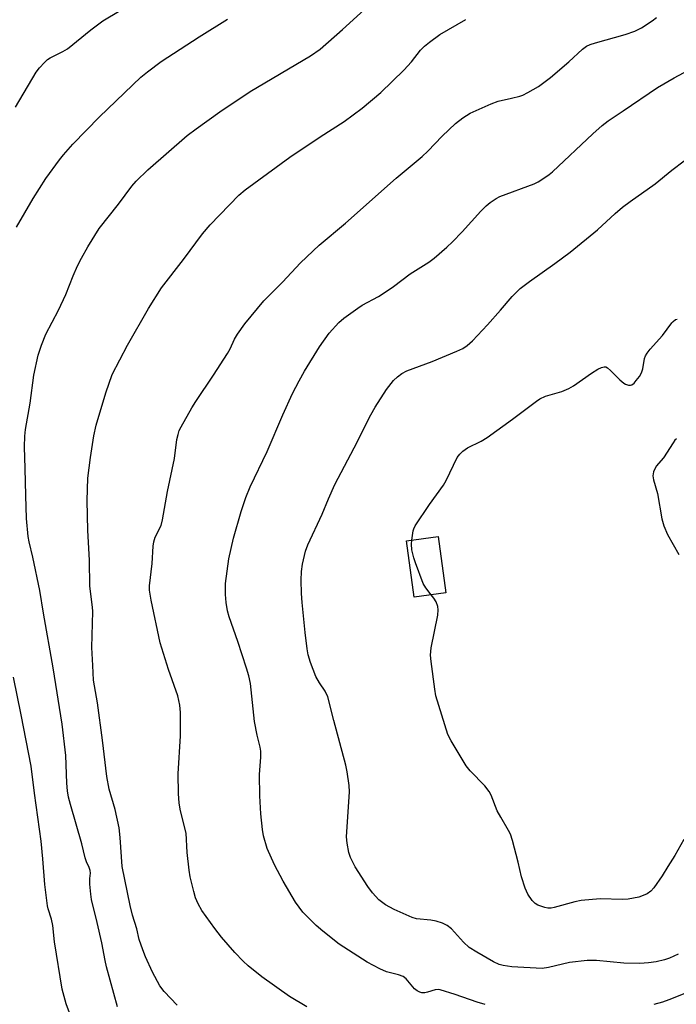
# Model space of a CAD drawing. Units: inches. Extents: x 1285767 to 1291767, y 561449 to 565448.
# Drawn here: x 1287127 to 1287302, y 564701 to 564963 of the extents above; entities that cross this region are included whole.
import ezdxf

# ---------------------------------------------------------------- set-up
doc = ezdxf.new("R2010")
doc.units = ezdxf.units.IN
doc.header["$MEASUREMENT"] = 0
doc.layers.add('BLDG-Footprint', color=5, linetype='Continuous')
doc.layers.add('Undefined', color=1, linetype='Continuous')

msp = doc.modelspace()

# ---------------------------------------------------------------- linework, layer by layer
at = {"layer": 'BLDG-Footprint', "elevation": 486.26}
msp.add_lwpolyline([(1287240.22, 564810.27), (1287231.78, 564809.12), (1287229.72, 564824.14), (1287238.17, 564825.29)], close=True, dxfattribs=at)
at = {"layer": 'Undefined'}
for points, elevation in [([(1287125.64, 564939.53), (1287131.11, 564948.93), (1287131.99, 564950.04), (1287133.33, 564951.5), (1287134.15, 564952.27), (1287134.82, 564952.73), (1287138.2, 564954.38), (1287139.45, 564955.14), (1287145.67, 564960.15), (1287148.85, 564962.55), (1287158.57, 564968.39)], 472), ([(1287152.78, 564700), (1287149.86, 564710.67), (1287149.48, 564712.38), (1287148.63, 564717.09), (1287147.41, 564722.47), (1287145.88, 564728.6), (1287145.64, 564730.04), (1287145.44, 564732.7), (1287145.44, 564734.17), (1287145.6, 564735.59), (1287145.51, 564736.35), (1287145.24, 564737.14), (1287144.55, 564738.63), (1287144.17, 564739.71), (1287143.32, 564743.41), (1287140.24, 564753.86), (1287139.75, 564755.83), (1287139.49, 564757.52), (1287139.33, 564759.57), (1287139.03, 564766.9), (1287138.03, 564775.31), (1287135.61, 564790.31), (1287133.05, 564804.84), (1287132.08, 564810.89), (1287130.28, 564819.78), (1287129.3, 564823.83), (1287129.04, 564825.28), (1287128.59, 564830.06), (1287128.35, 564836.16), (1287128.23, 564843.36), (1287128.05, 564849.14), (1287128.08, 564852.01), (1287128.3, 564853.76), (1287129.53, 564860.75), (1287130.54, 564868.25), (1287131.7, 564873.5), (1287132.59, 564876.22), (1287133.69, 564879.17), (1287137.1, 564885.5), (1287139.02, 564889.73), (1287140.96, 564894.63), (1287142.15, 564897.33), (1287143.18, 564899.4), (1287144.84, 564902.41), (1287147.91, 564907.27), (1287153.05, 564913.73), (1287156.57, 564918.56), (1287157.79, 564919.91), (1287160.89, 564922.86), (1287171.34, 564932.01), (1287173.75, 564933.81), (1287180.04, 564938.29), (1287188.13, 564943.71), (1287204.16, 564953.2), (1287206.71, 564955.01), (1287212.71, 564960.21), (1287218.47, 564965.53)], 476), ([(1287125.87, 564907.59), (1287130.3, 564915.22), (1287133.72, 564920.54), (1287137.32, 564925.58), (1287138.41, 564926.92), (1287140.87, 564929.68), (1287147.95, 564937.02), (1287159.02, 564947.55), (1287160.79, 564948.98), (1287164.44, 564951.72), (1287174.51, 564958.33), (1287182.08, 564962.99)], 474), ([(1287168.62, 564700.47), (1287165.2, 564704.11), (1287164.07, 564705.62), (1287162.12, 564709.23), (1287160.26, 564713.32), (1287159.48, 564715.22), (1287158.55, 564717.93), (1287157.9, 564720.75), (1287156.75, 564724.39), (1287156.11, 564727.04), (1287154.06, 564737.4), (1287153.52, 564745.13), (1287153.21, 564747.72), (1287152.14, 564752.53), (1287150.58, 564757.99), (1287149.95, 564761.35), (1287148.82, 564771.03), (1287147.48, 564780.97), (1287146.43, 564786.97), (1287146.17, 564790.89), (1287145.99, 564795.68), (1287146.24, 564805.32), (1287146.15, 564806.42), (1287145.37, 564812.07), (1287145.36, 564818.91), (1287144.87, 564826.88), (1287144.66, 564834.84), (1287144.92, 564840.77), (1287145.55, 564846.32), (1287146.49, 564852.04), (1287147.12, 564854.86), (1287149.68, 564863.52), (1287151.39, 564868.42), (1287155.46, 564876.24), (1287160.99, 564885.99), (1287164.49, 564891.46), (1287170.36, 564898.99), (1287175.37, 564905.86), (1287177.41, 564908.23), (1287185.05, 564916.13), (1287186.73, 564917.52), (1287198.67, 564926.24), (1287206.75, 564931.65), (1287213.1, 564935.77), (1287217.95, 564939.28), (1287222.85, 564943.5), (1287229.05, 564949.42), (1287231.01, 564951.63), (1287233.46, 564954.72), (1287234.48, 564955.8), (1287235.8, 564956.89), (1287238.57, 564958.89), (1287245.5, 564962.93)], 478), ([(1287203.15, 564700.04), (1287198.57, 564702.8), (1287191.19, 564708.04), (1287187.53, 564710.98), (1287186.25, 564712.18), (1287184, 564714.48), (1287180.48, 564718.54), (1287178.65, 564720.87), (1287175.2, 564725.63), (1287174.25, 564727.46), (1287173.55, 564729.08), (1287173.08, 564730.74), (1287172.15, 564734.68), (1287171.88, 564736.43), (1287171.37, 564741.16), (1287171.08, 564746.26), (1287169.53, 564752.2), (1287169.22, 564754.21), (1287169, 564756.86), (1287168.94, 564762.09), (1287169.52, 564772.18), (1287169.56, 564778.38), (1287169.38, 564780.37), (1287168.82, 564782.87), (1287166.39, 564789.82), (1287164.18, 564796.95), (1287161.71, 564808.29), (1287161.27, 564810.93), (1287161.32, 564812.14), (1287162.01, 564818.1), (1287162.31, 564822.67), (1287162.46, 564823.8), (1287162.85, 564825.06), (1287164.38, 564828.2), (1287164.8, 564829.73), (1287166.13, 564837.28), (1287167.93, 564845.98), (1287168.59, 564851.05), (1287168.89, 564852.41), (1287169.22, 564853.46), (1287169.69, 564854.49), (1287172.59, 564859.5), (1287173.66, 564861.22), (1287178.37, 564868.23), (1287182.03, 564873.94), (1287182.76, 564875.21), (1287183.96, 564877.78), (1287184.73, 564879.15), (1287186.7, 564881.89), (1287191.72, 564888.03), (1287196.71, 564893.01), (1287201.52, 564898.1), (1287206.46, 564902.85), (1287213.45, 564908.68), (1287227, 564920.66), (1287233.91, 564926.45), (1287235.39, 564927.88), (1287239.22, 564931.89), (1287242.73, 564935.19), (1287244.74, 564936.74), (1287246.63, 564937.93), (1287252.22, 564940.48), (1287254.12, 564941.15), (1287257.71, 564941.93), (1287259.86, 564942.48), (1287260.66, 564942.78), (1287261.99, 564943.44), (1287264.83, 564945.08), (1287268.05, 564947.51), (1287272.9, 564951.64), (1287276.56, 564955), (1287277.64, 564955.79), (1287278.63, 564956.25), (1287280.01, 564956.71), (1287287.9, 564958.88), (1287290.53, 564959.82), (1287292.26, 564960.7), (1287295.16, 564962.57), (1287296.28, 564963.47)], 480), ([(1287250.69, 564700.61), (1287248.53, 564701.29), (1287242.7, 564703.34), (1287238.68, 564704.52), (1287238.11, 564704.61), (1287237.37, 564704.58), (1287235.34, 564703.91), (1287234.57, 564703.75), (1287233.8, 564703.78), (1287233.28, 564703.92), (1287232.53, 564704.32), (1287231.86, 564704.86), (1287229.64, 564707.44), (1287228.8, 564708.11), (1287227.57, 564708.58), (1287224.41, 564709.34), (1287222.58, 564710.16), (1287219.27, 564711.95), (1287211.83, 564716.71), (1287207.46, 564720.14), (1287205.7, 564721.7), (1287202.14, 564725.27), (1287200.16, 564727.91), (1287196.91, 564733.52), (1287194.58, 564737.82), (1287192.64, 564742.2), (1287191.69, 564745.53), (1287191.39, 564747.26), (1287190.96, 564751.42), (1287190.66, 564756.21), (1287190.58, 564761.91), (1287190.96, 564766.47), (1287190.94, 564768.09), (1287190.78, 564769.15), (1287189.99, 564772.37), (1287189.26, 564776), (1287188.16, 564786.1), (1287187.7, 564788.2), (1287187.11, 564790.17), (1287184.79, 564797.27), (1287182.49, 564803.86), (1287182.09, 564805.5), (1287181.67, 564807.71), (1287181.55, 564809.77), (1287181.55, 564812.74), (1287182.43, 564819.35), (1287183.62, 564824.81), (1287185.67, 564831.91), (1287186.98, 564835.67), (1287188.13, 564838.5), (1287192.61, 564847.85), (1287196.77, 564857.64), (1287199.39, 564863.32), (1287201.1, 564866.71), (1287202.54, 564869.28), (1287206.55, 564875.73), (1287209.14, 564879.39), (1287211.71, 564882.26), (1287213.02, 564883.39), (1287216.72, 564886.09), (1287217.94, 564886.84), (1287222.28, 564889.19), (1287224.31, 564890.45), (1287226.28, 564891.79), (1287230.67, 564895.18), (1287235.64, 564898.34), (1287237.08, 564899.37), (1287240.47, 564902.28), (1287241.99, 564903.69), (1287244.58, 564906.41), (1287249.48, 564911.87), (1287250.89, 564913.31), (1287251.98, 564914.2), (1287253.6, 564915.26), (1287254.61, 564915.77), (1287263.72, 564919.2), (1287264.78, 564919.7), (1287266.02, 564920.47), (1287267.7, 564921.64), (1287268.61, 564922.39), (1287279.34, 564932.45), (1287281.85, 564934.71), (1287283.37, 564935.92), (1287287.4, 564938.59), (1287296.51, 564944.83), (1287300.98, 564947.37), (1287307.32, 564950.72)], 482), ([(1287302.03, 564714.08), (1287299.73, 564712.99), (1287298.4, 564712.55), (1287296.22, 564712), (1287294.19, 564711.74), (1287291.86, 564711.56), (1287287.59, 564711.68), (1287280.31, 564712.39), (1287277.78, 564712.4), (1287273.11, 564711.83), (1287267.49, 564710.48), (1287265.88, 564710.23), (1287257.77, 564710.71), (1287255.48, 564711.02), (1287254.4, 564711.33), (1287252.88, 564712.01), (1287248.41, 564714.62), (1287246.43, 564715.86), (1287244.91, 564717.26), (1287241.67, 564720.76), (1287240.54, 564721.68), (1287239.26, 564722.28), (1287237.64, 564722.83), (1287236.19, 564723.08), (1287232.34, 564723.49), (1287231.21, 564723.83), (1287229.6, 564724.5), (1287226.42, 564725.98), (1287224.11, 564727.21), (1287222.39, 564728.51), (1287220.67, 564730.39), (1287219.46, 564732.06), (1287216.01, 564737.3), (1287214.81, 564739.8), (1287214.37, 564741.13), (1287213.89, 564743.64), (1287213.73, 564745.33), (1287214.57, 564757.24), (1287214.47, 564758.95), (1287213.93, 564762.62), (1287213.54, 564764.33), (1287210.35, 564776.27), (1287208.78, 564782.54), (1287208.06, 564784.07), (1287206.54, 564786.33), (1287205.61, 564787.96), (1287204.17, 564791.68), (1287203.52, 564793.75), (1287203.24, 564795.35), (1287202.71, 564799.72), (1287201.92, 564807.7), (1287201.75, 564810.07), (1287201.65, 564813.63), (1287201.77, 564815.92), (1287201.99, 564817.91), (1287202.83, 564821.39), (1287203.41, 564823.06), (1287207.27, 564831.23), (1287208.92, 564835.27), (1287210.64, 564839.12), (1287215.81, 564848.83), (1287220.25, 564857.69), (1287221.4, 564859.7), (1287224.36, 564864.43), (1287226.24, 564866.75), (1287227.28, 564867.8), (1287228.48, 564868.66), (1287229.79, 564869.35), (1287236.51, 564871.88), (1287243.09, 564874.58), (1287244.7, 564875.32), (1287245.84, 564876.07), (1287247.32, 564877.34), (1287251.29, 564881.57), (1287254.76, 564885.52), (1287257.82, 564889.16), (1287259.99, 564891.28), (1287262.48, 564893.19), (1287265.81, 564895.58), (1287269.24, 564897.91), (1287273.28, 564900.92), (1287280.54, 564906.88), (1287285.29, 564911.29), (1287287.25, 564912.92), (1287289.27, 564914.47), (1287295.93, 564919.17), (1287300.37, 564922.81), (1287303.61, 564925.3)], 484), ([(1287231.1, 564824.32), (1287231.47, 564826.77), (1287231.63, 564827.29), (1287232.01, 564828.08), (1287235.83, 564833.76), (1287239.61, 564838.93), (1287240.31, 564840.19), (1287243.19, 564846.26), (1287243.88, 564847.2), (1287244.73, 564848.02), (1287245.94, 564848.82), (1287249.6, 564850.65), (1287251.23, 564851.61), (1287257.92, 564856.46), (1287264.31, 564861.26), (1287265.23, 564861.89), (1287266.76, 564862.65), (1287271.03, 564863.88), (1287272.9, 564864.63), (1287274.15, 564865.37), (1287278.93, 564868.74), (1287280.62, 564869.78), (1287281.6, 564870.29), (1287282.33, 564870.47), (1287282.78, 564870.41), (1287283.22, 564870.2), (1287284.06, 564869.49), (1287286.49, 564867.01), (1287287.58, 564866.09), (1287288.06, 564865.81), (1287288.81, 564865.55), (1287289.31, 564865.51), (1287289.75, 564865.64), (1287290.34, 564866.11), (1287290.87, 564866.75), (1287291.72, 564867.89), (1287292.3, 564868.86), (1287292.63, 564869.88), (1287293.11, 564872.65), (1287293.38, 564873.4), (1287293.76, 564874.05), (1287294.6, 564875.12), (1287297.9, 564878.8), (1287300.36, 564882.13), (1287300.75, 564882.54), (1287301.36, 564882.99), (1287301.77, 564883.16)], 486), ([(1287301.6, 564851.29), (1287301.19, 564850.9), (1287300.67, 564850.2), (1287298.16, 564846.18), (1287296.21, 564843.94), (1287295.49, 564842.48), (1287295.35, 564841.97), (1287295.31, 564841.44), (1287295.51, 564840.34), (1287296.5, 564836.74), (1287297.74, 564829.99), (1287298.27, 564828.11), (1287299.19, 564825.78), (1287302.25, 564820.47)], 486), ([(1287236.3, 564809.73), (1287234.87, 564811.55), (1287234.17, 564812.74), (1287232.11, 564818.2), (1287231.68, 564819.57), (1287231.18, 564821.73), (1287231.04, 564823.17), (1287231.1, 564824.32)], 486), ([(1287303.54, 564744.6), (1287301.12, 564740.34), (1287299.31, 564737.35), (1287297.77, 564734.89), (1287295.57, 564731.7), (1287294.81, 564730.85), (1287293.78, 564730.1), (1287292.71, 564729.63), (1287291.58, 564729.26), (1287290.15, 564728.92), (1287288.71, 564728.68), (1287287.22, 564728.64), (1287281.24, 564728.74), (1287276.21, 564728.3), (1287274.54, 564727.96), (1287269.03, 564726.48), (1287268.2, 564726.32), (1287267.37, 564726.31), (1287266.55, 564726.47), (1287265.46, 564726.81), (1287264.67, 564727.13), (1287263.95, 564727.54), (1287263.18, 564728.34), (1287262.06, 564730), (1287261.34, 564731.58), (1287260.34, 564734.64), (1287259.42, 564738.54), (1287257.92, 564744.27), (1287257.4, 564745.96), (1287256.91, 564747.01), (1287254.81, 564750.51), (1287253.89, 564752.21), (1287252.26, 564756.39), (1287251.7, 564757.34), (1287250.53, 564758.88), (1287246.71, 564762.83), (1287245.58, 564764.15), (1287241.6, 564770.84), (1287240.76, 564772.54), (1287237.55, 564782.84), (1287237.25, 564784.59), (1287236.26, 564791.95), (1287236.14, 564793.69), (1287236.33, 564795.59), (1287238.02, 564804.31), (1287238.18, 564805.76), (1287238.07, 564806.58), (1287237.58, 564807.88), (1287237.04, 564808.85), (1287236.3, 564809.73)], 486), ([(1287140.87, 564696.07), (1287139.15, 564700.81), (1287138.08, 564704.73), (1287136.04, 564717.33), (1287135.57, 564721.66), (1287135.18, 564723.36), (1287134.34, 564726.08), (1287134.14, 564726.93), (1287133.42, 564732.56), (1287132.92, 564739.4), (1287132.47, 564744.12), (1287130.69, 564756.95), (1287129.82, 564764.12), (1287127.16, 564777.81), (1287125.06, 564787.78)], 474), ([(1287306.44, 564704.65), (1287299.52, 564701.85), (1287297.83, 564701.28), (1287295.53, 564700.68)], 482)]:
    msp.add_lwpolyline(points, dxfattribs=dict(at, elevation=elevation))

doc.saveas('drawing.dxf')
